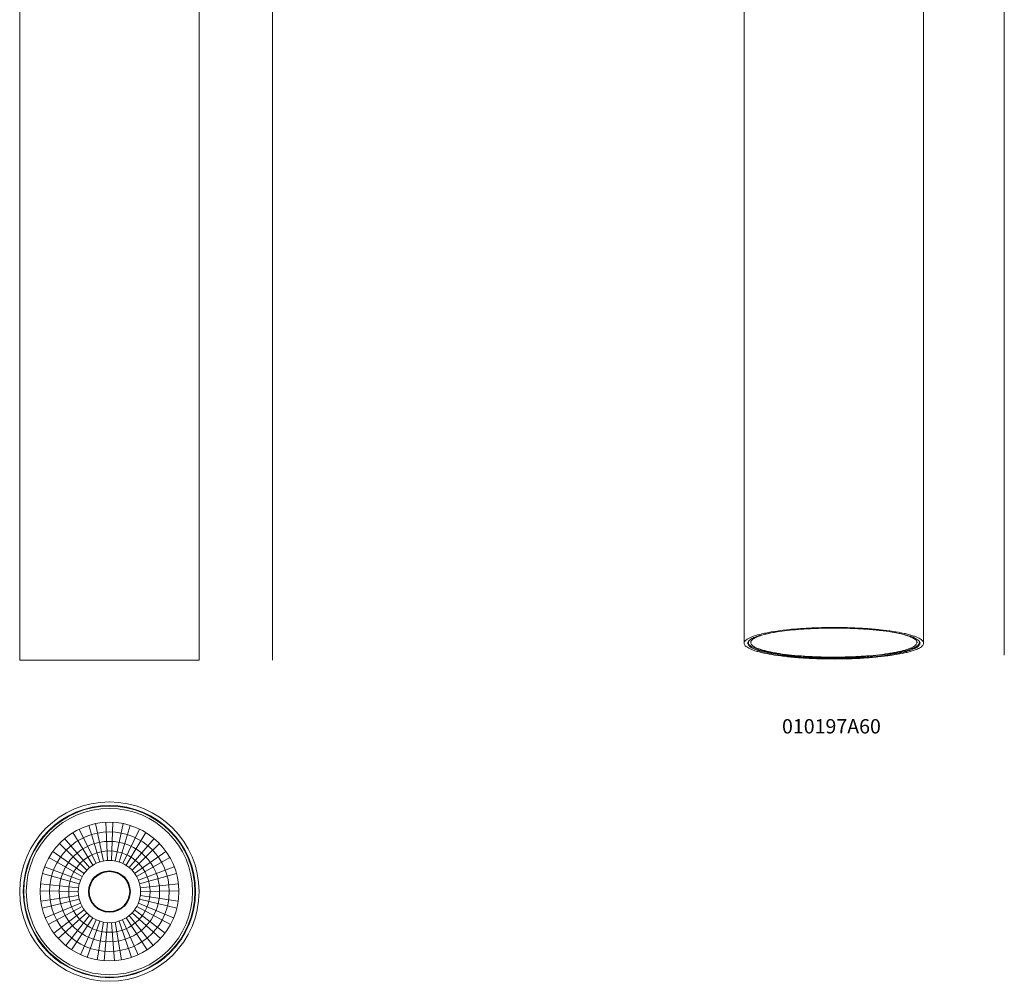
# Model space of a CAD drawing. Units: inches. Extents: x 4980 to 6898, y -2504 to -554.
# Drawn here: x 5679 to 6090, y -2504 to -2102 of the extents above; entities that cross this region are included whole.
import ezdxf

# ---------------------------------------------------------------- set-up
doc = ezdxf.new("R2010")
doc.units = ezdxf.units.IN
doc.header["$MEASUREMENT"] = 0
doc.layers.get('0').update_dxf_attribs({"lineweight": 9})
doc.layers.add('0 @ 1', color=7, linetype='Continuous', lineweight=9)
doc.layers.add('1', color=7, linetype='Continuous', true_color=0xffffff)

# ---------------------------------------------------------------- blocks, each defined once
blk = doc.blocks.new('A$C1D2216EA')
for p, q in [((0.36, 21.37), (-0.33, 37.36)), ((1.98, 21.37), (2.67, 37.36)), ((-5.79, 19.38), (-14.09, 33.05)), ((-4.37, 20.16), (-11.46, 34.5)), ((-2.84, 20.76), (-7.48, 36.08)), ((-1.27, 21.17), (-4.58, 36.82)), ((3.62, 21.17), (6.92, 36.82)), ((5.18, 20.76), (9.83, 36.08)), ((6.72, 20.16), (13.81, 34.5)), ((8.13, 19.38), (16.44, 33.05)), ((-7.12, 18.41), (-17.56, 30.54)), ((9.47, 18.41), (19.9, 30.54)), ((-9.35, 16.03), (-22.48, 25.18)), ((-8.3, 17.3), (-19.75, 28.48)), ((10.64, 17.3), (22.09, 28.48)), ((11.69, 16.03), (24.82, 25.18)), ((-10.22, 14.67), (-24.08, 22.65)), ((12.56, 14.67), (26.43, 22.65)), ((-10.92, 13.18), (-25.91, 18.77)), ((13.26, 13.18), (28.25, 18.77)), ((-11.42, 11.64), (-26.83, 15.92)), ((13.76, 11.64), (29.18, 15.92)), ((-11.83, 8.41), (-27.83, 8.72)), ((-11.73, 10.02), (-27.64, 11.71)), ((14.07, 10.02), (29.98, 11.71)), ((14.17, 8.41), (30.17, 8.72)), ((-11.72, 6.76), (-27.56, 4.44)), ((-11.42, 5.17), (-26.99, 1.5)), ((13.77, 5.17), (29.34, 1.5)), ((14.07, 6.76), (29.9, 4.44)), ((-10.91, 3.6), (-25.67, -2.58)), ((-10.22, 2.14), (-24.39, -5.29)), ((-9.34, 0.75), (-22.1, -8.91)), ((11.69, 0.75), (24.44, -8.91)), ((12.57, 2.14), (26.74, -5.29)), ((13.26, 3.6), (28.02, -2.58)), ((-8.31, -0.5), (-20.19, -11.22)), ((-7.11, -1.62), (-17.06, -14.15)), ((-5.8, -2.57), (-14.64, -15.91)), ((-4.35, -3.37), (-10.88, -17.98)), ((-2.85, -3.96), (-8.09, -19.08)), ((5.2, -3.96), (10.44, -19.08)), ((6.7, -3.37), (13.23, -17.98)), ((8.15, -2.57), (16.98, -15.91)), ((9.45, -1.62), (19.41, -14.15)), ((10.66, -0.5), (22.53, -11.22)), ((-1.25, -4.37), (-3.95, -20.15)), ((0.35, -4.58), (-0.97, -20.52)), ((2, -4.58), (3.31, -20.52)), ((3.6, -4.37), (6.29, -20.15))]:
    blk.add_line(p, q)
at = {"color": 7, "linetype": 'Continuous'}
for radius in [37.5, 36, 35.75, 34.75]:
    blk.add_circle((1.17, 8.4), radius, dxfattribs=at)
for radius in [29, 25, 21, 17, 13]:
    blk.add_circle((1.17, 8.4), radius)
at = {"layer": '1', "color": 7, "linetype": 'Continuous'}
for radius in [8.63, 8.5]:
    blk.add_circle((1.17, 8.4), radius, dxfattribs=at)

msp = doc.modelspace()

# ---------------------------------------------------------------- linework, layer by layer
for p, q in [((5678.78, -1719.78), (5678.78, -2369.78)), ((5753.78, -2369.78), (5753.78, -1719.78)), ((5784.46, -2369.78), (5784.46, -1719.78)), ((6090.32, -2367.76), (6090.32, -1761.29)), ((5678.78, -2369.78), (5753.78, -2369.78))]:
    msp.add_line(p, q)
at = {"color": 7, "linetype": 'Continuous'}
for p, q in [((5981.57, -1765.82), (5981.59, -2362.71)), ((6056.57, -1765.82), (6056.59, -2362.71)), ((5983.34, -2361.99), (5983.34, -2362.42)), ((6052.2, -2360.22), (6052.17, -2360.21)), ((6054.84, -2361.98), (6054.84, -2362.41))]:
    msp.add_line(p, q, dxfattribs=at)
for points, knots in [([(6054.68, -2360.63), (6054.29, -2360.43), (6053.43, -2360.04), (6051.98, -2359.53), (6050.28, -2359.03), (6047.55, -2358.38), (6043.61, -2357.68), (6038.34, -2357.02), (6032.47, -2356.52), (6026.18, -2356.21), (6019.68, -2356.09), (6013.16, -2356.17), (6006.82, -2356.45), (6000.86, -2356.91), (5995.47, -2357.55), (5991.41, -2358.23), (5988.57, -2358.87), (5986.78, -2359.35), (5985.24, -2359.86), (5983.96, -2360.38), (5982.94, -2360.93), (5982.19, -2361.49), (5981.71, -2362.07), (5981.59, -2362.51), (5981.59, -2362.71)], [0, 0, 0, 0, 0.017274, 0.037748, 0.061359, 0.087999, 0.149685, 0.22116, 0.300367, 0.384969, 0.472436, 0.560143, 0.645457, 0.725823, 0.798863, 0.862462, 0.890163, 0.91489, 0.93651, 0.954946, 0.970204, 0.982427, 0.992038, 1, 1, 1, 1]), ([(6007.74, -2356.71), (6004.64, -2356.89), (6000.19, -2357.26), (5994.58, -2358.05), (5991.08, -2358.7), (5988.15, -2359.44), (5986.11, -2360.13), (5984.84, -2360.74), (5984.12, -2361.18), (5983.59, -2361.63), (5983.33, -2361.96), (5983.24, -2362.13)], [0, 0, 0, 0, 0.365216, 0.525196, 0.66587, 0.784698, 0.879896, 0.91841, 0.950959, 0.977892, 1, 1, 1, 1]), ([(5995.26, -2357.97), (5994.48, -2358.1), (5993, -2358.37), (5990.91, -2358.83), (5989.08, -2359.32), (5987.53, -2359.84), (5986.28, -2360.37), (5985.44, -2360.87), (5984.93, -2361.28), (5984.66, -2361.57), (5984.46, -2361.87), (5984.39, -2362.08), (5984.36, -2362.18)], [0, 0, 0, 0, 0.19786, 0.376247, 0.533804, 0.669516, 0.782845, 0.874011, 0.911771, 0.944818, 0.973866, 1, 1, 1, 1]), ([(6052.17, -2360.21), (6051.69, -2360.02), (6050.64, -2359.64), (6048.18, -2358.94), (6044.49, -2358.18), (6039.44, -2357.45), (6033.69, -2356.89), (6027.44, -2356.52), (6018.73, -2356.3), (6012.13, -2356.45), (6007.74, -2356.71)], [0, 0, 0, 0, 0.034639, 0.074888, 0.171244, 0.28641, 0.416778, 0.5581, 0.705706, 1, 1, 1, 1]), ([(6052.07, -2360.49), (6051.82, -2360.36), (6051.29, -2360.11), (6050.06, -2359.62), (6048.21, -2359.05), (6045.66, -2358.45), (6043.8, -2358.11), (6042.81, -2357.95)], [0, 0, 0, 0, 0.085912, 0.183388, 0.412607, 0.685898, 1, 1, 1, 1]), ([(5983.24, -2362.13), (5983.22, -2362.17), (5983.13, -2362.36), (5983.09, -2362.56), (5983.09, -2362.71)], [0, 0, 0, 0, 0.264399, 1, 1, 1, 1]), ([(5983.6, -2361.66), (5983.52, -2361.77), (5983.39, -2362.01), (5983.34, -2362.29), (5983.34, -2362.42)], [0, 0, 0, 0, 0.525152, 1, 1, 1, 1]), ([(5984.36, -2362.18), (5984.34, -2362.27), (5984.32, -2362.45), (5984.39, -2362.84), (5984.62, -2363.22), (5984.94, -2363.56), (5985.4, -2363.94), (5985.81, -2364.18), (5986.11, -2364.34)], [0, 0, 0, 0, 0.092822, 0.186445, 0.396262, 0.521345, 0.662862, 1, 1, 1, 1]), ([(6053.81, -2362.17), (6053.83, -2362.26), (6053.85, -2362.45), (6053.78, -2362.84), (6053.56, -2363.21), (6053.24, -2363.55), (6052.78, -2363.93), (6052.03, -2364.38), (6050.92, -2364.88), (6049.56, -2365.36), (6047.96, -2365.82), (6046.13, -2366.26), (6044.08, -2366.66), (6040.98, -2367.18), (6036.69, -2367.71), (6031.15, -2368.17), (6025.23, -2368.45), (6019.12, -2368.55), (6013, -2368.46), (6007.08, -2368.18), (6001.54, -2367.72), (5997.25, -2367.19), (5994.14, -2366.68), (5992.09, -2366.27), (5990.25, -2365.84), (5988.65, -2365.38), (5987.28, -2364.89), (5986.47, -2364.53), (5986.11, -2364.34)], [0, 0, 0, 0, 0.003922, 0.007876, 0.016727, 0.021997, 0.027955, 0.042143, 0.05955, 0.080228, 0.104122, 0.131115, 0.161039, 0.193692, 0.266226, 0.346577, 0.432305, 0.520777, 0.609263, 0.695032, 0.775452, 0.848077, 0.880784, 0.910767, 0.937821, 0.96178, 0.982525, 1, 1, 1, 1]), ([(6052.07, -2360.49), (6052.3, -2360.61), (6052.73, -2360.86), (6053.26, -2361.28), (6053.63, -2361.71), (6053.78, -2362.02), (6053.81, -2362.17)], [0, 0, 0, 0, 0.322405, 0.591418, 0.813175, 1, 1, 1, 1]), ([(6054.99, -2362.25), (6054.91, -2362.06), (6054.64, -2361.67), (6054.03, -2361.16), (6053.2, -2360.66), (6052.56, -2360.37), (6052.2, -2360.22)], [0, 0, 0, 0, 0.176169, 0.396439, 0.669865, 1, 1, 1, 1]), ([(6054.58, -2361.66), (6054.66, -2361.77), (6054.79, -2362.01), (6054.84, -2362.28), (6054.84, -2362.41)], [0, 0, 0, 0, 0.524793, 1, 1, 1, 1]), ([(6056.59, -2362.71), (6056.59, -2362.53), (6056.49, -2362.13), (6056.09, -2361.6), (6055.47, -2361.08), (6054.96, -2360.78), (6054.68, -2360.63)], [0, 0, 0, 0, 0.183865, 0.400042, 0.668916, 1, 1, 1, 1]), ([(6055.09, -2362.71), (6055.09, -2362.67), (6055.08, -2362.51), (6055.04, -2362.36), (6054.99, -2362.25)], [0, 0, 0, 0, 0.244443, 1, 1, 1, 1]), ([(5981.59, -2362.71), (5981.59, -2362.89), (5981.69, -2363.29), (5982.08, -2363.82), (5982.7, -2364.33), (5983.21, -2364.63), (5983.5, -2364.79)], [0, 0, 0, 0, 0.183865, 0.400042, 0.668916, 1, 1, 1, 1]), ([(5983.09, -2362.71), (5983.09, -2362.89), (5983.18, -2363.27), (5983.58, -2363.79), (5984.19, -2364.29), (5984.69, -2364.58), (5984.97, -2364.73)], [0, 0, 0, 0, 0.182909, 0.398701, 0.667791, 1, 1, 1, 1]), ([(5983.34, -2362.42), (5983.34, -2362.5), (5983.36, -2362.67), (5983.48, -2363.03), (5983.81, -2363.47), (5984.4, -2363.96), (5984.88, -2364.25), (5985.16, -2364.39)], [0, 0, 0, 0, 0.090189, 0.184761, 0.400694, 0.669191, 1, 1, 1, 1]), ([(5983.5, -2364.79), (5983.88, -2364.99), (5984.74, -2365.38), (5986.19, -2365.89), (5987.89, -2366.38), (5990.62, -2367.03), (5994.56, -2367.74), (5999.84, -2368.4), (6005.71, -2368.9), (6011.99, -2369.21), (6018.49, -2369.33), (6025.01, -2369.25), (6031.35, -2368.97), (6037.31, -2368.5), (6042.71, -2367.87), (6046.77, -2367.18), (6049.6, -2366.55), (6051.39, -2366.07), (6052.93, -2365.56), (6054.22, -2365.03), (6055.23, -2364.49), (6055.98, -2363.93), (6056.46, -2363.35), (6056.59, -2362.9), (6056.59, -2362.71)], [0, 0, 0, 0, 0.017274, 0.037748, 0.061359, 0.087999, 0.149685, 0.22116, 0.300367, 0.384969, 0.472436, 0.560143, 0.645457, 0.725823, 0.798863, 0.862462, 0.890163, 0.91489, 0.93651, 0.954946, 0.970204, 0.982427, 0.992038, 1, 1, 1, 1]), ([(5984.97, -2364.73), (5985.39, -2364.95), (5986.34, -2365.36), (5987.94, -2365.9), (5989.84, -2366.41), (5992.9, -2367.09), (5997.32, -2367.79), (6003.21, -2368.43), (6009.71, -2368.86), (6016.56, -2369.06), (6023.51, -2369.02), (6028.15, -2368.84), (6030.43, -2368.71)], [0, 0, 0, 0, 0.030687, 0.067551, 0.110447, 0.159096, 0.272065, 0.402635, 0.546112, 0.69724, 0.85042, 1, 1, 1, 1]), ([(6054.84, -2362.41), (6054.84, -2362.5), (6054.81, -2362.7), (6054.7, -2362.98), (6054.52, -2363.25), (6054.17, -2363.64), (6053.55, -2364.11), (6052.58, -2364.63), (6051.35, -2365.13), (6049.88, -2365.62), (6048.18, -2366.07), (6046.25, -2366.51), (6044.1, -2366.91), (6040.88, -2367.42), (6036.46, -2367.94), (6030.78, -2368.38), (6024.74, -2368.65), (6018.52, -2368.72), (6012.32, -2368.61), (6006.33, -2368.31), (6000.73, -2367.84), (5996.4, -2367.3), (5993.27, -2366.77), (5991.2, -2366.36), (5989.35, -2365.92), (5987.73, -2365.45), (5986.35, -2364.96), (5985.52, -2364.59), (5985.16, -2364.39)], [0, 0, 0, 0, 0.003895, 0.008017, 0.012558, 0.017659, 0.029882, 0.045139, 0.063574, 0.085193, 0.109917, 0.137616, 0.168118, 0.201216, 0.274249, 0.354608, 0.439912, 0.52761, 0.615067, 0.699659, 0.778858, 0.850324, 0.882505, 0.912011, 0.938648, 0.962257, 0.982725, 1, 1, 1, 1]), ([(6030.43, -2368.71), (6032.16, -2368.61), (6035.48, -2368.37), (6040.23, -2367.86), (6044.46, -2367.23), (6047.6, -2366.59), (6049.78, -2366.02), (6051.15, -2365.6), (6052.32, -2365.15), (6053.3, -2364.69), (6054.07, -2364.22), (6054.64, -2363.74), (6055, -2363.24), (6055.09, -2362.87), (6055.09, -2362.71)], [0, 0, 0, 0, 0.198905, 0.382935, 0.547847, 0.690004, 0.751621, 0.80655, 0.854609, 0.895736, 0.930059, 0.958013, 0.980633, 1, 1, 1, 1])]:
    msp.add_open_spline(points, degree=3, knots=knots, dxfattribs=at)

# ---------------------------------------------------------------- block references
msp.add_blockref('A$C1D2216EA', (5715.11, -2474.92))

# ---------------------------------------------------------------- texts
at = {"layer": '0 @ 1', "insert": (5997.41, -2394.43), "char_height": 6, "attachment_point": 1}
msp.add_mtext_dynamic_manual_height_columns('010197A60', width=70.8074, gutter_width=1, heights=[0], dxfattribs=at)

doc.saveas('drawing.dxf')
